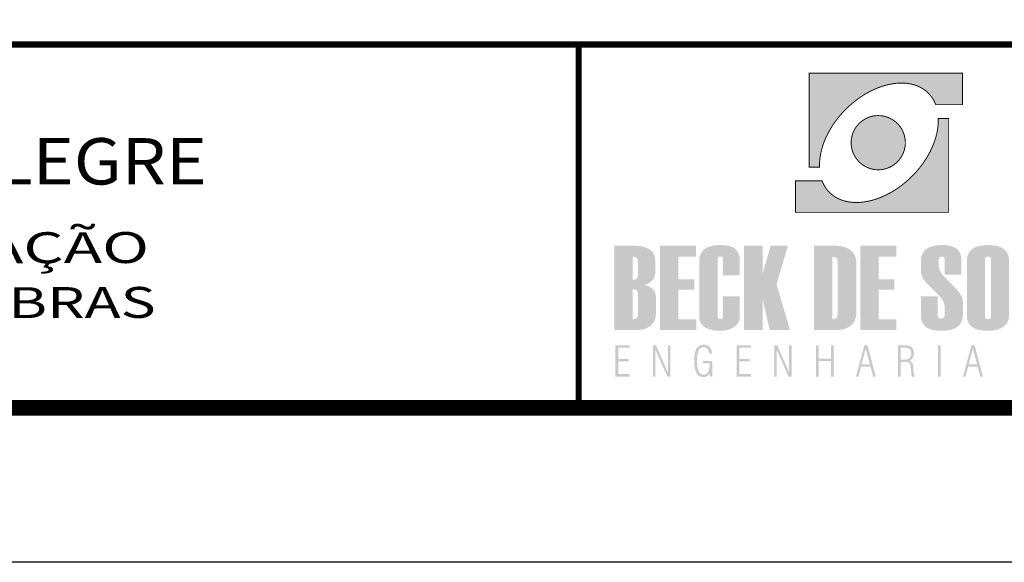
# Model space of a CAD drawing. Extents: x 348170 to 350033, y 3357957 to 3358167.
# Drawn here: x 349532 to 349596, y 3357957 to 3357992 of the extents above; entities that cross this region are included whole.
import ezdxf

# ---------------------------------------------------------------- set-up
doc = ezdxf.new("R2010")
doc.units = 0
doc.header["$LTSCALE"] = 10
doc.header["$MEASUREMENT"] = 0
for name, color, linetype in [('AMBI_FORMATO', 7, 'CONTINUOUS'), ('AMBI_T-TEXG', 4, 'CONTINUOUS'), ('AMBI_T-TEXP', 3, 'CONTINUOUS')]:
    doc.layers.add(name, color=color, linetype=linetype)
doc.styles.add('ROMAND', font='romand')
doc.styles.add('ROMANS', font='romans.shx', dxfattribs={"height": 20})

msp = doc.modelspace()

# ---------------------------------------------------------------- hatches: boundary and pattern name
at = {"layer": 'AMBI_FORMATO', "linetype": 'CONTINUOUS'}
h = msp.add_hatch(color=242, dxfattribs=at)
h.paths.add_polyline_path([(349583.295, 3357988.221), (349583.295, 3357982.142), (349583.97, 3357982.142), (349583.968, 3357982.254), (349583.968, 3357982.366), (349583.972, 3357982.479), (349583.981, 3357982.596), (349583.994, 3357982.71), (349584.009, 3357982.828), (349584.029, 3357982.944), (349584.051, 3357983.062), (349584.079, 3357983.183), (349584.108, 3357983.301), (349584.143, 3357983.422), (349584.18, 3357983.542), (349584.222, 3357983.663), (349584.268, 3357983.783), (349584.316, 3357983.906), (349584.366, 3357984.027), (349584.423, 3357984.147), (349584.482, 3357984.268), (349584.544, 3357984.388), (349584.61, 3357984.509), (349584.68, 3357984.629), (349584.752, 3357984.747), (349584.829, 3357984.866), (349584.908, 3357984.984), (349584.991, 3357985.1), (349585.076, 3357985.216), (349585.166, 3357985.333), (349585.26, 3357985.447), (349585.357, 3357985.558), (349585.455, 3357985.67), (349585.558, 3357985.78), (349585.664, 3357985.887), (349585.83, 3357986.049), (349586.001, 3357986.203), (349586.174, 3357986.347), (349586.35, 3357986.485), (349586.527, 3357986.617), (349586.709, 3357986.739), (349586.891, 3357986.853), (349587.075, 3357986.959), (349587.259, 3357987.057), (349587.443, 3357987.147), (349587.629, 3357987.228), (349587.813, 3357987.303), (349588, 3357987.368), (349588.184, 3357987.425), (349588.368, 3357987.474), (349588.55, 3357987.513), (349588.729, 3357987.544), (349588.909, 3357987.566), (349589.084, 3357987.581), (349589.257, 3357987.585), (349589.428, 3357987.581), (349589.595, 3357987.568), (349589.759, 3357987.546), (349589.917, 3357987.515), (349590.073, 3357987.476), (349590.224, 3357987.425), (349590.368, 3357987.366), (349590.507, 3357987.298), (349590.64, 3357987.222), (349590.769, 3357987.134), (349590.89, 3357987.037), (349591.004, 3357986.932), (349591.043, 3357986.891), (349591.081, 3357986.851), (349591.118, 3357986.807), (349591.153, 3357986.766), (349591.188, 3357986.722), (349591.221, 3357986.676), (349591.252, 3357986.632), (349591.282, 3357986.584), (349591.313, 3357986.538), (349591.341, 3357986.49), (349591.368, 3357986.441), (349591.394, 3357986.391), (349591.418, 3357986.341), (349591.44, 3357986.29), (349591.462, 3357986.24), (349591.484, 3357986.187), (349593.206, 3357986.187), (349593.206, 3357988.221)])
h.paths.add_polyline_path([(349587.327, 3357982.03), (349587.41, 3357982.01), (349587.498, 3357981.995), (349587.585, 3357981.982), (349587.673, 3357981.975), (349587.763, 3357981.973), (349587.853, 3357981.975), (349587.943, 3357981.982), (349588.03, 3357981.995), (349588.116, 3357982.01), (349588.201, 3357982.03), (349588.284, 3357982.052), (349588.366, 3357982.081), (349588.444, 3357982.111), (349588.521, 3357982.146), (349588.598, 3357982.186), (349588.67, 3357982.227), (349588.742, 3357982.273), (349588.81, 3357982.324), (349588.878, 3357982.374), (349588.942, 3357982.431), (349589.001, 3357982.488), (349589.06, 3357982.55), (349589.115, 3357982.613), (349589.168, 3357982.679), (349589.216, 3357982.749), (349589.262, 3357982.819), (349589.303, 3357982.894), (349589.343, 3357982.968), (349589.378, 3357983.045), (349589.411, 3357983.126), (349589.437, 3357983.207), (349589.461, 3357983.29), (349589.481, 3357983.373), (349589.496, 3357983.461), (349589.507, 3357983.549), (349589.514, 3357983.636), (349589.516, 3357983.726), (349589.514, 3357983.816), (349589.507, 3357983.906), (349589.496, 3357983.994), (349589.481, 3357984.079), (349589.461, 3357984.165), (349589.437, 3357984.248), (349589.411, 3357984.329), (349589.378, 3357984.408), (349589.343, 3357984.487), (349589.303, 3357984.561), (349589.262, 3357984.636), (349589.216, 3357984.706), (349589.168, 3357984.774), (349589.115, 3357984.842), (349589.06, 3357984.905), (349589.001, 3357984.967), (349588.942, 3357985.024), (349588.878, 3357985.078), (349588.81, 3357985.131), (349588.742, 3357985.179), (349588.67, 3357985.225), (349588.598, 3357985.269), (349588.521, 3357985.306), (349588.444, 3357985.341), (349588.366, 3357985.374), (349588.284, 3357985.4), (349588.201, 3357985.425), (349588.116, 3357985.444), (349588.03, 3357985.46), (349587.943, 3357985.471), (349587.853, 3357985.477), (349587.763, 3357985.479), (349587.673, 3357985.477), (349587.585, 3357985.471), (349587.498, 3357985.46), (349587.41, 3357985.444), (349587.327, 3357985.425), (349587.244, 3357985.4), (349587.162, 3357985.374), (349587.081, 3357985.341), (349587.005, 3357985.306), (349586.928, 3357985.269), (349586.856, 3357985.225), (349586.783, 3357985.179), (349586.715, 3357985.131), (349586.65, 3357985.078), (349586.586, 3357985.024), (349586.525, 3357984.967), (349586.466, 3357984.905), (349586.411, 3357984.842), (349586.358, 3357984.774), (349586.31, 3357984.706), (349586.264, 3357984.636), (349586.222, 3357984.561), (349586.183, 3357984.487), (349586.148, 3357984.408), (349586.117, 3357984.329), (349586.089, 3357984.248), (349586.065, 3357984.165), (349586.047, 3357984.079), (349586.03, 3357983.994), (349586.019, 3357983.906), (349586.012, 3357983.816), (349586.01, 3357983.726), (349586.012, 3357983.636), (349586.019, 3357983.549), (349586.03, 3357983.461), (349586.047, 3357983.373), (349586.065, 3357983.29), (349586.089, 3357983.207), (349586.117, 3357983.126), (349586.148, 3357983.045), (349586.183, 3357982.968), (349586.222, 3357982.894), (349586.264, 3357982.819), (349586.31, 3357982.749), (349586.358, 3357982.679), (349586.411, 3357982.613), (349586.466, 3357982.55), (349586.525, 3357982.488), (349586.586, 3357982.431), (349586.65, 3357982.374), (349586.715, 3357982.324), (349586.783, 3357982.273), (349586.856, 3357982.227), (349586.928, 3357982.186), (349587.005, 3357982.146), (349587.081, 3357982.111), (349587.162, 3357982.081), (349587.244, 3357982.052)])
h.paths.add_polyline_path([(349592.319, 3357979.221), (349592.319, 3357985.3), (349591.642, 3357985.3), (349591.646, 3357985.188), (349591.644, 3357985.076), (349591.639, 3357984.962), (349591.631, 3357984.846), (349591.62, 3357984.73), (349591.602, 3357984.614), (349591.585, 3357984.495), (349591.561, 3357984.377), (349591.534, 3357984.259), (349591.504, 3357984.138), (349591.469, 3357984.02), (349591.431, 3357983.899), (349591.39, 3357983.779), (349591.346, 3357983.656), (349591.298, 3357983.536), (349591.245, 3357983.415), (349591.19, 3357983.295), (349591.131, 3357983.172), (349591.068, 3357983.051), (349591.002, 3357982.933), (349590.932, 3357982.813), (349590.859, 3357982.694), (349590.783, 3357982.576), (349590.704, 3357982.458), (349590.62, 3357982.339), (349590.535, 3357982.225), (349590.445, 3357982.109), (349590.353, 3357981.995), (349590.257, 3357981.883), (349590.156, 3357981.772), (349590.053, 3357981.662), (349589.948, 3357981.555), (349589.781, 3357981.393), (349589.61, 3357981.239), (349589.437, 3357981.092), (349589.262, 3357980.956), (349589.084, 3357980.825), (349588.905, 3357980.702), (349588.721, 3357980.588), (349588.539, 3357980.483), (349588.355, 3357980.384), (349588.168, 3357980.295), (349587.982, 3357980.211), (349587.798, 3357980.139), (349587.612, 3357980.073), (349587.428, 3357980.016), (349587.244, 3357979.968), (349587.062, 3357979.929), (349586.882, 3357979.898), (349586.702, 3357979.874), (349586.527, 3357979.861), (349586.354, 3357979.856), (349586.183, 3357979.861), (349586.016, 3357979.874), (349585.852, 3357979.896), (349585.694, 3357979.927), (349585.539, 3357979.966), (349585.39, 3357980.016), (349585.245, 3357980.076), (349585.105, 3357980.143), (349584.971, 3357980.22), (349584.844, 3357980.308), (349584.721, 3357980.404), (349584.607, 3357980.509), (349584.568, 3357980.549), (349584.531, 3357980.59), (349584.493, 3357980.632), (349584.458, 3357980.676), (349584.423, 3357980.72), (349584.39, 3357980.766), (349584.36, 3357980.81), (349584.329, 3357980.856), (349584.301, 3357980.904), (349584.272, 3357980.952), (349584.244, 3357981), (349584.22, 3357981.051), (349584.195, 3357981.099), (349584.171, 3357981.151), (349584.149, 3357981.202), (349584.128, 3357981.255), (349582.407, 3357981.255), (349582.407, 3357979.221)])
h = msp.add_hatch(color=164, dxfattribs=at)
h.paths.add_polyline_path([(349572.903, 3357974.628), (349573.098, 3357974.763), (349573.238, 3357974.925), (349573.322, 3357975.114), (349573.35, 3357975.33), (349573.35, 3357976.087), (349573.309, 3357976.394), (349573.185, 3357976.639), (349572.977, 3357976.823), (349572.714, 3357976.951), (349572.422, 3357977.028), (349572.1, 3357977.053), (349570.688, 3357977.053), (349570.688, 3357971.599), (349572.198, 3357971.599), (349572.508, 3357971.629), (349572.787, 3357971.718), (349573.037, 3357971.867), (349573.232, 3357972.076), (349573.35, 3357972.345), (349573.389, 3357972.675), (349573.389, 3357973.733), (349573.359, 3357973.958), (349573.271, 3357974.149), (349573.123, 3357974.306), (349572.916, 3357974.43), (349572.65, 3357974.52)])
h.paths.add_polyline_path([(349572.22, 3357975.137), (349572.183, 3357974.976), (349572.072, 3357974.879), (349571.887, 3357974.847), (349571.887, 3357976.349), (349572.072, 3357976.318), (349572.183, 3357976.223), (349572.22, 3357976.064)], flags=16)
h.paths.add_polyline_path([(349572.072, 3357974.222), (349572.183, 3357974.127), (349572.22, 3357973.968), (349572.22, 3357972.588), (349572.183, 3357972.427), (349572.072, 3357972.331), (349571.887, 3357972.299), (349571.887, 3357974.254)], flags=16)
h = msp.add_hatch(color=164, dxfattribs=at)
h.paths.add_polyline_path([(349574.845, 3357976.349), (349575.976, 3357976.349), (349575.976, 3357977.053), (349573.648, 3357977.053), (349573.648, 3357971.599), (349575.99, 3357971.599), (349575.99, 3357972.299), (349574.845, 3357972.299), (349574.845, 3357974.216), (349575.865, 3357974.216), (349575.865, 3357974.877), (349574.845, 3357974.877)])
h.paths.add_polyline_path([(349577.381, 3357976.227), (349577.4, 3357976.302), (349577.457, 3357976.346), (349577.552, 3357976.361), (349577.643, 3357976.346), (349577.698, 3357976.302), (349577.716, 3357976.227), (349577.716, 3357975.147), (349578.808, 3357975.147), (349578.808, 3357976.137), (349578.788, 3357976.363), (349578.73, 3357976.559), (349578.634, 3357976.725), (349578.498, 3357976.861), (349578.324, 3357976.967), (349578.111, 3357977.042), (349577.859, 3357977.087), (349577.568, 3357977.103), (349577.305, 3357977.092), (349577.069, 3357977.06), (349576.862, 3357977.007), (349576.682, 3357976.933), (349576.53, 3357976.838), (349576.405, 3357976.721), (349576.308, 3357976.583), (349576.239, 3357976.424), (349576.198, 3357976.243), (349576.184, 3357976.042), (349576.184, 3357972.531), (349576.201, 3357972.325), (349576.252, 3357972.143), (349576.338, 3357971.986), (349576.457, 3357971.852), (349576.611, 3357971.743), (349576.799, 3357971.658), (349577.021, 3357971.598), (349577.277, 3357971.562), (349577.568, 3357971.549), (349577.876, 3357971.575), (349578.163, 3357971.653), (349578.427, 3357971.783), (349578.639, 3357971.956), (349578.765, 3357972.164), (349578.808, 3357972.405), (349578.808, 3357973.79), (349577.716, 3357973.79), (349577.716, 3357972.443), (349577.698, 3357972.369), (349577.643, 3357972.325), (349577.552, 3357972.31), (349577.457, 3357972.325), (349577.4, 3357972.369), (349577.381, 3357972.443)])
h.paths.add_polyline_path([(349580.284, 3357973.623), (349580.745, 3357971.599), (349582.06, 3357971.599), (349581.183, 3357974.565), (349581.92, 3357977.053), (349580.809, 3357977.053), (349580.284, 3357975.235), (349580.284, 3357977.053), (349579.086, 3357977.053), (349579.086, 3357971.599), (349580.284, 3357971.599)])
h.paths.add_polyline_path([(349583.605, 3357971.599), (349585.104, 3357971.599), (349585.437, 3357971.63), (349585.732, 3357971.725), (349585.988, 3357971.882), (349586.186, 3357972.096), (349586.304, 3357972.36), (349586.343, 3357972.675), (349586.343, 3357975.977), (349586.301, 3357976.31), (349586.175, 3357976.582), (349585.963, 3357976.79), (349585.698, 3357976.936), (349585.409, 3357977.024), (349585.096, 3357977.053), (349583.605, 3357977.053)])
h.paths.add_polyline_path([(349584.804, 3357976.349), (349584.989, 3357976.318), (349585.1, 3357976.223), (349585.137, 3357976.064), (349585.137, 3357972.588), (349585.1, 3357972.427), (349584.989, 3357972.331), (349584.804, 3357972.299)], flags=16)
h.paths.add_polyline_path([(349587.794, 3357974.216), (349588.814, 3357974.216), (349588.814, 3357974.877), (349587.794, 3357974.877), (349587.794, 3357976.349), (349588.925, 3357976.349), (349588.925, 3357977.053), (349586.597, 3357977.053), (349586.597, 3357971.599), (349588.939, 3357971.599), (349588.939, 3357972.299), (349587.794, 3357972.299)])
h.paths.add_polyline_path([(349591.877, 3357973.619), (349592.008, 3357973.387), (349592.052, 3357973.178), (349592.052, 3357972.531), (349592.028, 3357972.427), (349591.956, 3357972.365), (349591.835, 3357972.344), (349591.71, 3357972.365), (349591.635, 3357972.427), (349591.61, 3357972.531), (349591.61, 3357973.783), (349590.52, 3357973.783), (349590.52, 3357972.539), (349590.536, 3357972.331), (349590.586, 3357972.148), (349590.668, 3357971.989), (349590.784, 3357971.855), (349590.932, 3357971.745), (349591.114, 3357971.659), (349591.329, 3357971.598), (349591.577, 3357971.562), (349591.858, 3357971.549), (349592.122, 3357971.56), (349592.358, 3357971.593), (349592.566, 3357971.647), (349592.747, 3357971.723), (349592.899, 3357971.821), (349593.024, 3357971.941), (349593.121, 3357972.082), (349593.191, 3357972.246), (349593.232, 3357972.431), (349593.246, 3357972.637), (349593.246, 3357973.333), (349593.224, 3357973.566), (349593.156, 3357973.781), (349593.042, 3357973.98), (349592.939, 3357974.111), (349592.793, 3357974.277), (349592.602, 3357974.478), (349592.368, 3357974.713), (349592.091, 3357974.984), (349591.867, 3357975.241), (349591.732, 3357975.477), (349591.687, 3357975.691), (349591.663, 3357976.046), (349591.687, 3357976.221), (349591.757, 3357976.326), (349591.874, 3357976.361), (349591.972, 3357976.343), (349592.032, 3357976.288), (349592.052, 3357976.198), (349592.052, 3357975.194), (349593.144, 3357975.194), (349593.144, 3357976.137), (349593.124, 3357976.363), (349593.066, 3357976.559), (349592.969, 3357976.725), (349592.834, 3357976.861), (349592.659, 3357976.967), (349592.446, 3357977.042), (349592.194, 3357977.087), (349591.904, 3357977.103), (349591.641, 3357977.092), (349591.405, 3357977.06), (349591.198, 3357977.007), (349591.018, 3357976.933), (349590.865, 3357976.838), (349590.741, 3357976.721), (349590.644, 3357976.583), (349590.575, 3357976.424), (349590.533, 3357976.243), (349590.52, 3357976.042), (349590.52, 3357975.429), (349590.54, 3357975.232), (349590.602, 3357975.045), (349590.705, 3357974.871), (349590.803, 3357974.749), (349590.947, 3357974.589), (349591.137, 3357974.389), (349591.374, 3357974.151), (349591.657, 3357973.874)])
h.paths.add_polyline_path([(349593.494, 3357972.531), (349593.511, 3357972.325), (349593.562, 3357972.143), (349593.646, 3357971.986), (349593.764, 3357971.852), (349593.916, 3357971.743), (349594.102, 3357971.658), (349594.322, 3357971.598), (349594.575, 3357971.562), (349594.863, 3357971.549), (349595.153, 3357971.565), (349595.414, 3357971.614), (349595.647, 3357971.694), (349595.851, 3357971.806), (349596.061, 3357972.002), (349596.187, 3357972.246), (349596.229, 3357972.539), (349596.229, 3357976.05), (349596.212, 3357976.271), (349596.162, 3357976.466), (349596.078, 3357976.635), (349595.961, 3357976.778), (349595.81, 3357976.895), (349595.625, 3357976.986), (349595.407, 3357977.051), (349595.156, 3357977.09), (349594.871, 3357977.103), (349594.609, 3357977.092), (349594.375, 3357977.06), (349594.168, 3357977.007), (349593.99, 3357976.933), (349593.838, 3357976.838), (349593.714, 3357976.721), (349593.618, 3357976.583), (349593.549, 3357976.424), (349593.508, 3357976.243), (349593.494, 3357976.042)])
h.paths.add_polyline_path([(349594.662, 3357976.19), (349594.684, 3357976.281), (349594.751, 3357976.335), (349594.863, 3357976.353), (349594.971, 3357976.335), (349595.036, 3357976.281), (349595.058, 3357976.19), (349595.058, 3357972.474), (349595.036, 3357972.383), (349594.971, 3357972.328), (349594.863, 3357972.31), (349594.751, 3357972.328), (349594.684, 3357972.383), (349594.662, 3357972.474)], flags=16)
h.paths.add_polyline_path([(349597.672, 3357977.053), (349596.474, 3357977.053), (349596.474, 3357972.531), (349596.52, 3357972.218), (349596.659, 3357971.968), (349596.89, 3357971.782), (349597.107, 3357971.68), (349597.344, 3357971.607), (349597.6, 3357971.564), (349597.874, 3357971.549), (349598.166, 3357971.565), (349598.431, 3357971.614), (349598.668, 3357971.695), (349598.877, 3357971.808), (349599.095, 3357972.004), (349599.226, 3357972.247), (349599.269, 3357972.539), (349599.269, 3357977.053), (349598.071, 3357977.053), (349598.071, 3357972.474), (349598.049, 3357972.383), (349597.983, 3357972.328), (349597.874, 3357972.31), (349597.762, 3357972.328), (349597.695, 3357972.383), (349597.672, 3357972.474)])
h.paths.add_polyline_path([(349599.471, 3357971.599), (349602.175, 3357971.599), (349602.175, 3357972.299), (349600.772, 3357972.299), (349602.083, 3357976.334), (349602.083, 3357977.053), (349599.55, 3357977.053), (349599.55, 3357976.342), (349600.79, 3357976.342), (349599.471, 3357972.291)])
h = msp.add_hatch(color=164, dxfattribs=at)
h.paths.add_polyline_path([(349570.763, 3357968.594), (349571.69, 3357968.594), (349571.69, 3357968.752), (349570.946, 3357968.752), (349570.946, 3357969.573), (349571.613, 3357969.573), (349571.613, 3357969.728), (349570.946, 3357969.728), (349570.946, 3357970.458), (349571.69, 3357970.458), (349571.69, 3357970.616), (349570.763, 3357970.616)])
h.paths.add_polyline_path([(349573.197, 3357968.594), (349573.357, 3357968.594), (349573.357, 3357970.323), (349574.123, 3357968.594), (349574.321, 3357968.594), (349574.321, 3357970.616), (349574.16, 3357970.616), (349574.16, 3357968.853), (349573.391, 3357970.616), (349573.197, 3357970.616)])
h.paths.add_polyline_path([(349576.087, 3357970.113), (349576.144, 3357970.285), (349576.226, 3357970.405), (349576.334, 3357970.477), (349576.468, 3357970.502), (349576.567, 3357970.489), (349576.652, 3357970.451), (349576.724, 3357970.389), (349576.782, 3357970.303), (349576.822, 3357970.197), (349576.846, 3357970.07), (349577.016, 3357970.07), (349576.988, 3357970.245), (349576.934, 3357970.391), (349576.853, 3357970.507), (349576.748, 3357970.592), (349576.62, 3357970.642), (349576.471, 3357970.659), (349576.28, 3357970.631), (349576.127, 3357970.547), (349576.01, 3357970.406), (349575.929, 3357970.205), (349575.88, 3357969.938), (349575.864, 3357969.606), (349575.88, 3357969.279), (349575.928, 3357969.014), (349576.008, 3357968.811), (349576.121, 3357968.668), (349576.269, 3357968.582), (349576.452, 3357968.553), (349576.536, 3357968.56), (349576.616, 3357968.582), (349576.69, 3357968.617), (349576.76, 3357968.666), (349576.822, 3357968.727), (349576.879, 3357968.801), (349576.897, 3357968.594), (349577.03, 3357968.594), (349577.03, 3357969.596), (349576.426, 3357969.596), (349576.426, 3357969.454), (349576.876, 3357969.454), (349576.864, 3357969.229), (349576.829, 3357969.044), (349576.771, 3357968.899), (349576.69, 3357968.794), (349576.586, 3357968.732), (349576.46, 3357968.711), (349576.329, 3357968.735), (349576.224, 3357968.808), (349576.143, 3357968.929), (349576.086, 3357969.101), (349576.052, 3357969.327), (349576.04, 3357969.606), (349576.052, 3357969.887)])
h.paths.add_polyline_path([(349578.604, 3357968.594), (349579.531, 3357968.594), (349579.531, 3357968.752), (349578.786, 3357968.752), (349578.786, 3357969.573), (349579.454, 3357969.573), (349579.454, 3357969.728), (349578.786, 3357969.728), (349578.786, 3357970.458), (349579.531, 3357970.458), (349579.531, 3357970.616), (349578.604, 3357970.616)])
h.paths.add_polyline_path([(349581.198, 3357970.323), (349581.964, 3357968.594), (349582.161, 3357968.594), (349582.161, 3357970.616), (349582.001, 3357970.616), (349582.001, 3357968.853), (349581.231, 3357970.616), (349581.038, 3357970.616), (349581.038, 3357968.594), (349581.198, 3357968.594)])
h.paths.add_polyline_path([(349583.915, 3357969.759), (349583.915, 3357970.616), (349583.747, 3357970.616), (349583.747, 3357968.594), (349583.915, 3357968.594), (349583.915, 3357969.601), (349584.715, 3357969.601), (349584.715, 3357968.594), (349584.883, 3357968.594), (349584.883, 3357970.616), (349584.715, 3357970.616), (349584.715, 3357969.759)])
h.paths.add_polyline_path([(349587.066, 3357970.616), (349586.867, 3357970.616), (349586.323, 3357968.594), (349586.48, 3357968.594), (349586.654, 3357969.229), (349587.263, 3357969.229), (349587.434, 3357968.594), (349587.605, 3357968.594)])
h.paths.add_polyline_path([(349587.229, 3357969.384), (349586.683, 3357969.384), (349586.957, 3357970.393)], flags=16)
h = msp.add_hatch(color=164, dxfattribs=at)
h.paths.add_polyline_path([(349591.805, 3357970.616), (349591.634, 3357970.616), (349591.634, 3357968.594), (349591.805, 3357968.594)])
h.paths.add_polyline_path([(349589.64, 3357969.527), (349589.728, 3357969.499), (349589.79, 3357969.453), (349589.832, 3357969.377), (349589.86, 3357969.259), (349589.876, 3357969.099), (349589.878, 3357969.063), (349589.88, 3357969.018), (349589.883, 3357968.965), (349589.895, 3357968.785), (349589.915, 3357968.661), (349589.944, 3357968.594), (349590.14, 3357968.594), (349590.092, 3357968.675), (349590.06, 3357968.809), (349590.045, 3357968.995), (349590.042, 3357969.065), (349590.039, 3357969.124), (349590.036, 3357969.172), (349590.022, 3357969.302), (349589.998, 3357969.405), (349589.963, 3357969.482), (349589.914, 3357969.539), (349589.849, 3357969.584), (349589.767, 3357969.617), (349589.861, 3357969.663), (349589.937, 3357969.723), (349589.995, 3357969.797), (349590.036, 3357969.885), (349590.061, 3357969.99), (349590.069, 3357970.111), (349590.052, 3357970.269), (349590.001, 3357970.396), (349589.916, 3357970.493), (349589.794, 3357970.561), (349589.633, 3357970.602), (349589.434, 3357970.616), (349589.038, 3357970.616), (349589.038, 3357968.594), (349589.209, 3357968.594), (349589.209, 3357969.536), (349589.527, 3357969.536)])
h.paths.add_polyline_path([(349589.552, 3357969.695), (349589.382, 3357969.685), (349589.209, 3357969.685), (349589.209, 3357970.466), (349589.428, 3357970.466), (349589.578, 3357970.456), (349589.699, 3357970.426), (349589.789, 3357970.377), (349589.851, 3357970.305), (349589.889, 3357970.21), (349589.901, 3357970.091), (349589.888, 3357969.96), (349589.849, 3357969.856), (349589.783, 3357969.779), (349589.686, 3357969.727)], flags=16)
h.paths.add_polyline_path([(349593.993, 3357970.616), (349593.794, 3357970.616), (349593.25, 3357968.594), (349593.407, 3357968.594), (349593.58, 3357969.229), (349594.19, 3357969.229), (349594.361, 3357968.594), (349594.532, 3357968.594)])
h.paths.add_polyline_path([(349594.156, 3357969.384), (349593.61, 3357969.384), (349593.884, 3357970.393)], flags=16)

# ---------------------------------------------------------------- linework, layer by layer
at = {"layer": 'AMBI_FORMATO'}
msp.add_lwpolyline([(349422.79, 3358166.568), (349719.79, 3358166.568), (349719.79, 3357956.568), (349422.79, 3357956.568)], close=True, dxfattribs=at)
for points, const_width in [([(349432.79, 3358141.568), (349709.79, 3358141.568), (349709.79, 3357966.568), (349432.79, 3357966.568)], 1), ([(349568.381, 3357966.568), (349568.381, 3357990.081), (349432.79, 3357990.081), (349432.79, 3357966.568)], 0.392), ([(349608.301, 3357966.568), (349608.301, 3357990.081), (349568.381, 3357990.081), (349568.381, 3357966.568)], 0.392)]:
    msp.add_lwpolyline(points, close=True, dxfattribs=dict(at, const_width=const_width))
at = {"layer": 'AMBI_FORMATO', "color": 242, "linetype": 'CONTINUOUS', "const_width": 0.0594}
for points in [[(349583.295, 3357982.142), (349583.295, 3357988.221), (349593.206, 3357988.221), (349593.206, 3357986.187), (349591.484, 3357986.187), (349591.462, 3357986.24), (349591.44, 3357986.29), (349591.418, 3357986.341), (349591.394, 3357986.391), (349591.368, 3357986.441), (349591.341, 3357986.49), (349591.313, 3357986.538), (349591.282, 3357986.584), (349591.252, 3357986.632), (349591.221, 3357986.676), (349591.188, 3357986.722), (349591.153, 3357986.766), (349591.118, 3357986.807), (349591.081, 3357986.851), (349591.043, 3357986.891), (349591.004, 3357986.932), (349590.89, 3357987.037), (349590.769, 3357987.134), (349590.64, 3357987.222), (349590.507, 3357987.298), (349590.368, 3357987.366), (349590.224, 3357987.425), (349590.073, 3357987.476), (349589.917, 3357987.515), (349589.759, 3357987.546), (349589.595, 3357987.568), (349589.428, 3357987.581), (349589.257, 3357987.585), (349589.084, 3357987.581), (349588.909, 3357987.566), (349588.729, 3357987.544), (349588.55, 3357987.513), (349588.368, 3357987.474), (349588.184, 3357987.425), (349588, 3357987.368), (349587.813, 3357987.303), (349587.629, 3357987.228), (349587.443, 3357987.147), (349587.259, 3357987.057), (349587.075, 3357986.959), (349586.891, 3357986.853), (349586.709, 3357986.739), (349586.527, 3357986.617), (349586.35, 3357986.485), (349586.174, 3357986.347), (349586.001, 3357986.203), (349585.83, 3357986.049), (349585.664, 3357985.887), (349585.558, 3357985.78), (349585.455, 3357985.67), (349585.357, 3357985.558), (349585.26, 3357985.447), (349585.166, 3357985.333), (349585.076, 3357985.216), (349584.991, 3357985.1), (349584.908, 3357984.984), (349584.829, 3357984.866), (349584.752, 3357984.747), (349584.68, 3357984.629), (349584.61, 3357984.509), (349584.544, 3357984.388), (349584.482, 3357984.268), (349584.423, 3357984.147), (349584.366, 3357984.027), (349584.316, 3357983.906), (349584.268, 3357983.783), (349584.222, 3357983.663), (349584.18, 3357983.542), (349584.143, 3357983.422), (349584.108, 3357983.301), (349584.079, 3357983.183), (349584.051, 3357983.062), (349584.029, 3357982.944), (349584.009, 3357982.828), (349583.994, 3357982.71), (349583.981, 3357982.596), (349583.972, 3357982.479), (349583.968, 3357982.366), (349583.968, 3357982.254), (349583.97, 3357982.142), (349583.295, 3357982.142)], [(349592.319, 3357985.3), (349592.319, 3357979.221), (349582.407, 3357979.221), (349582.407, 3357981.255), (349584.128, 3357981.255), (349584.149, 3357981.202), (349584.171, 3357981.151), (349584.195, 3357981.099), (349584.22, 3357981.051), (349584.244, 3357981), (349584.272, 3357980.952), (349584.301, 3357980.904), (349584.329, 3357980.856), (349584.36, 3357980.81), (349584.39, 3357980.766), (349584.423, 3357980.72), (349584.458, 3357980.676), (349584.493, 3357980.632), (349584.531, 3357980.59), (349584.568, 3357980.549), (349584.607, 3357980.509), (349584.721, 3357980.404), (349584.844, 3357980.308), (349584.971, 3357980.22), (349585.105, 3357980.143), (349585.245, 3357980.076), (349585.39, 3357980.016), (349585.539, 3357979.966), (349585.694, 3357979.927), (349585.852, 3357979.896), (349586.016, 3357979.874), (349586.183, 3357979.861), (349586.354, 3357979.856), (349586.527, 3357979.861), (349586.702, 3357979.874), (349586.882, 3357979.898), (349587.062, 3357979.929), (349587.244, 3357979.968), (349587.428, 3357980.016), (349587.612, 3357980.073), (349587.798, 3357980.139), (349587.982, 3357980.211), (349588.168, 3357980.295), (349588.355, 3357980.384), (349588.539, 3357980.483), (349588.721, 3357980.588), (349588.905, 3357980.702), (349589.084, 3357980.825), (349589.262, 3357980.956), (349589.437, 3357981.092), (349589.61, 3357981.239), (349589.781, 3357981.393), (349589.948, 3357981.555), (349590.053, 3357981.662), (349590.156, 3357981.772), (349590.257, 3357981.883), (349590.353, 3357981.995), (349590.445, 3357982.109), (349590.535, 3357982.225), (349590.62, 3357982.339), (349590.704, 3357982.458), (349590.783, 3357982.576), (349590.859, 3357982.694), (349590.932, 3357982.813), (349591.002, 3357982.933), (349591.068, 3357983.051), (349591.131, 3357983.172), (349591.19, 3357983.295), (349591.245, 3357983.415), (349591.298, 3357983.536), (349591.346, 3357983.656), (349591.39, 3357983.779), (349591.431, 3357983.899), (349591.469, 3357984.02), (349591.504, 3357984.138), (349591.534, 3357984.259), (349591.561, 3357984.377), (349591.585, 3357984.495), (349591.602, 3357984.614), (349591.62, 3357984.73), (349591.631, 3357984.846), (349591.639, 3357984.962), (349591.644, 3357985.076), (349591.646, 3357985.188), (349591.642, 3357985.3), (349592.319, 3357985.3)], [(349587.763, 3357981.973), (349587.673, 3357981.975), (349587.585, 3357981.982), (349587.498, 3357981.995), (349587.41, 3357982.01), (349587.327, 3357982.03), (349587.244, 3357982.052), (349587.162, 3357982.081), (349587.081, 3357982.111), (349587.005, 3357982.146), (349586.928, 3357982.186), (349586.856, 3357982.227), (349586.783, 3357982.273), (349586.715, 3357982.324), (349586.65, 3357982.374), (349586.586, 3357982.431), (349586.525, 3357982.488), (349586.466, 3357982.55), (349586.411, 3357982.613), (349586.358, 3357982.679), (349586.31, 3357982.749), (349586.264, 3357982.819), (349586.222, 3357982.894), (349586.183, 3357982.968), (349586.148, 3357983.045), (349586.117, 3357983.126), (349586.089, 3357983.207), (349586.065, 3357983.29), (349586.047, 3357983.373), (349586.03, 3357983.461), (349586.019, 3357983.549), (349586.012, 3357983.636), (349586.01, 3357983.726), (349586.012, 3357983.816), (349586.019, 3357983.906), (349586.03, 3357983.994), (349586.047, 3357984.079), (349586.065, 3357984.165), (349586.089, 3357984.248), (349586.117, 3357984.329), (349586.148, 3357984.408), (349586.183, 3357984.487), (349586.222, 3357984.561), (349586.264, 3357984.636), (349586.31, 3357984.706), (349586.358, 3357984.774), (349586.411, 3357984.842), (349586.466, 3357984.905), (349586.525, 3357984.967), (349586.586, 3357985.024), (349586.65, 3357985.078), (349586.715, 3357985.131), (349586.783, 3357985.179), (349586.856, 3357985.225), (349586.928, 3357985.269), (349587.005, 3357985.306), (349587.081, 3357985.341), (349587.162, 3357985.374), (349587.244, 3357985.4), (349587.327, 3357985.425), (349587.41, 3357985.444), (349587.498, 3357985.46), (349587.585, 3357985.471), (349587.673, 3357985.477), (349587.763, 3357985.479), (349587.853, 3357985.477), (349587.943, 3357985.471), (349588.03, 3357985.46), (349588.116, 3357985.444), (349588.201, 3357985.425), (349588.284, 3357985.4), (349588.366, 3357985.374), (349588.444, 3357985.341), (349588.521, 3357985.306), (349588.598, 3357985.269), (349588.67, 3357985.225), (349588.742, 3357985.179), (349588.81, 3357985.131), (349588.878, 3357985.078), (349588.942, 3357985.024), (349589.001, 3357984.967), (349589.06, 3357984.905), (349589.115, 3357984.842), (349589.168, 3357984.774), (349589.216, 3357984.706), (349589.262, 3357984.636), (349589.303, 3357984.561), (349589.343, 3357984.487), (349589.378, 3357984.408), (349589.411, 3357984.329), (349589.437, 3357984.248), (349589.461, 3357984.165), (349589.481, 3357984.079), (349589.496, 3357983.994), (349589.507, 3357983.906), (349589.514, 3357983.816), (349589.516, 3357983.726), (349589.514, 3357983.636), (349589.507, 3357983.549), (349589.496, 3357983.461), (349589.481, 3357983.373), (349589.461, 3357983.29), (349589.437, 3357983.207), (349589.411, 3357983.126), (349589.378, 3357983.045), (349589.343, 3357982.968), (349589.303, 3357982.894), (349589.262, 3357982.819), (349589.216, 3357982.749), (349589.168, 3357982.679), (349589.115, 3357982.613), (349589.06, 3357982.55), (349589.001, 3357982.488), (349588.942, 3357982.431), (349588.878, 3357982.374), (349588.81, 3357982.324), (349588.742, 3357982.273), (349588.67, 3357982.227), (349588.598, 3357982.186), (349588.521, 3357982.146), (349588.444, 3357982.111), (349588.366, 3357982.081), (349588.284, 3357982.052), (349588.201, 3357982.03), (349588.116, 3357982.01), (349588.03, 3357981.995), (349587.943, 3357981.982), (349587.853, 3357981.975), (349587.763, 3357981.973)]]:
    msp.add_lwpolyline(points, dxfattribs=at)

# ---------------------------------------------------------------- texts
at = {"layer": 'AMBI_T-TEXG', "color": 2, "style": 'ROMAND', "width": 1.1}
msp.add_text('PREFEITURA MUNICIPAL DE PORTO ALEGRE', height=3, dxfattribs=at).set_placement((349452.978, 3357981.022))
at = {"layer": 'AMBI_T-TEXP', "style": 'ROMANS'}
for s, width, p in [('SECRETARIA MUNICIPAL DE OBRAS E VIAÇÃO', 1.5, (349455.716, 3357975.786)), ('ESCRITÓRIO MUNICIPAL DE PROJETOS E OBRAS', 1.4, (349455.774, 3357972.235))]:
    msp.add_text(s, height=2, rotation=0.10488, dxfattribs=dict(at, width=width)).set_placement(p)

doc.saveas('drawing.dxf')
